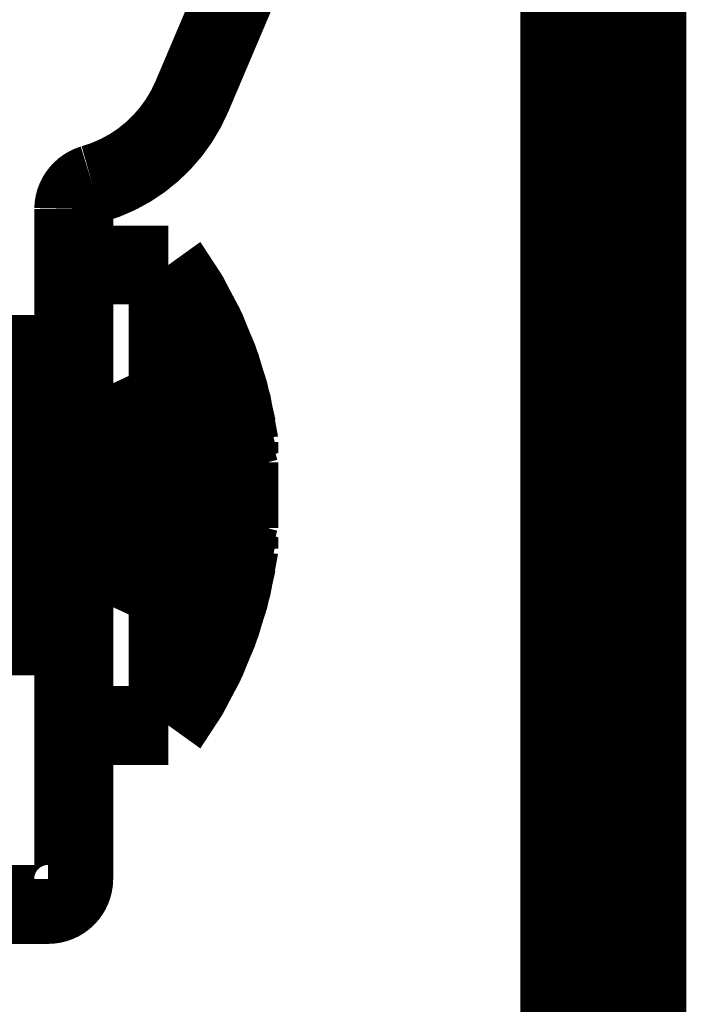
# Model space of a CAD drawing. Extents: x -57 to 352, y -38 to 248.
# Drawn here: x 302 to 304, y 86 to 89 of the extents above; entities that cross this region are included whole.
import ezdxf

# ---------------------------------------------------------------- set-up
doc = ezdxf.new("R2010")
doc.units = 0
doc.layers.add('LAYER_1', color=7, linetype='CONTINUOUS')

# ---------------------------------------------------------------- blocks, each defined once
blk = doc.blocks.new('AIGNBL01010204')
at = {"layer": 'LAYER_1', "const_width": 0.2469}
blk.add_lwpolyline([(302.3408, 87.003), (302.6365, 87.003)], dxfattribs=at)
blk = doc.blocks.new('AIGNBL01010205')
at = {"layer": 'LAYER_1', "const_width": 0.2469}
blk.add_lwpolyline([(302.6365, 88.443), (302.3408, 88.443)], dxfattribs=at)
blk = doc.blocks.new('AIGNBL01010206')
at = {"layer": 'LAYER_1', "const_width": 0.2469}
blk.add_lwpolyline([(302.1346, 87.323), (302.3088, 87.323)], dxfattribs=at)
blk = doc.blocks.new('AIGNBL01010207')
at = {"layer": 'LAYER_1', "const_width": 0.2469}
blk.add_lwpolyline([(302.3088, 88.123), (302.1346, 88.123)], dxfattribs=at)
blk = doc.blocks.new('AIGNBL01010208')
at = {"layer": 'LAYER_1', "const_width": 0.2469}
blk.add_lwpolyline([(302.8499, 87.9381, 0.11264), (302.6365, 88.443)], format="xyb", dxfattribs=at)
blk = doc.blocks.new('AIGNBL01010209')
at = {"layer": 'LAYER_1', "const_width": 0.2469}
blk.add_lwpolyline([(302.6365, 87.003, 0.112641), (302.8499, 87.5079)], format="xyb", dxfattribs=at)
blk = doc.blocks.new('AIGNBL0101020A')
at = {"layer": 'LAYER_1', "const_width": 0.2469}
blk.add_lwpolyline([(302.0848, 88.0518), (302.0349, 88.123)], dxfattribs=at)
blk = doc.blocks.new('AIGNBL0101020B')
at = {"layer": 'LAYER_1', "const_width": 0.2469}
blk.add_lwpolyline([(302.0349, 87.323), (302.0848, 87.3942)], dxfattribs=at)
blk = doc.blocks.new('AIGNBL0101020C')
at = {"layer": 'LAYER_1', "const_width": 0.2469}
blk.add_lwpolyline([(302.416, 87.8592), (302.3717, 87.723), (302.416, 87.5868)], dxfattribs=at)
blk = doc.blocks.new('AIGNBL01010211')
at = {"layer": 'LAYER_1', "const_width": 0.2469}
blk.add_lwpolyline([(302.0848, 87.3942), (302.1346, 87.323)], dxfattribs=at)
blk = doc.blocks.new('AIGNBL01010212')
at = {"layer": 'LAYER_1', "const_width": 0.2469}
blk.add_lwpolyline([(302.1346, 88.123), (302.0848, 88.0518)], dxfattribs=at)
blk = doc.blocks.new('AIGNBL0101021D')
at = {"layer": 'LAYER_1', "const_width": 0.2469}
blk.add_lwpolyline([(302.3408, 87.291), (302.3088, 87.323)], dxfattribs=at)
blk = doc.blocks.new('AIGNBL0101021E')
at = {"layer": 'LAYER_1', "const_width": 0.2469}
blk.add_lwpolyline([(302.3088, 88.123), (302.3408, 88.155)], dxfattribs=at)
blk = doc.blocks.new('AIGNBL010104AE')
at = {"layer": 'LAYER_1', "const_width": 0.2469}
blk.add_lwpolyline([(302.3408, 87.003), (302.6365, 87.003)], dxfattribs=at)
blk = doc.blocks.new('AIGNBL010104AF')
at = {"layer": 'LAYER_1', "const_width": 0.2469}
blk.add_lwpolyline([(302.6365, 88.443), (302.3408, 88.443)], dxfattribs=at)
blk = doc.blocks.new('AIGNBL010104B0')
at = {"layer": 'LAYER_1', "const_width": 0.2469}
blk.add_lwpolyline([(302.8574, 87.89, 0.122656), (302.6365, 88.443)], format="xyb", dxfattribs=at)
blk = doc.blocks.new('AIGNBL010104B1')
at = {"layer": 'LAYER_1', "const_width": 0.2469}
blk.add_lwpolyline([(302.6365, 87.003, 0.122657), (302.8574, 87.556)], format="xyb", dxfattribs=at)
blk = doc.blocks.new('AIGNBL010104B2')
at = {"layer": 'LAYER_1', "const_width": 0.2469}
blk.add_lwpolyline([(302.416, 87.8592), (302.3717, 87.723), (302.416, 87.5868)], dxfattribs=at)
blk = doc.blocks.new('AIGNBL010104B3')
at = {"layer": 'LAYER_1', "const_width": 0.2469}
blk.add_lwpolyline([(302.7851, 87.561), (302.8574, 87.556)], dxfattribs=at)
blk = doc.blocks.new('AIGNBL010104B4')
at = {"layer": 'LAYER_1', "const_width": 0.2469}
blk.add_lwpolyline([(302.1346, 87.323), (302.3088, 87.323)], dxfattribs=at)
blk = doc.blocks.new('AIGNBL010104B5')
at = {"layer": 'LAYER_1', "const_width": 0.2469}
blk.add_lwpolyline([(302.3088, 88.123), (302.1346, 88.123)], dxfattribs=at)
blk = doc.blocks.new('AIGNBL010104B6')
at = {"layer": 'LAYER_1', "const_width": 0.2469}
blk.add_lwpolyline([(302.0848, 88.0518), (302.0349, 88.123)], dxfattribs=at)
blk = doc.blocks.new('AIGNBL010104B7')
at = {"layer": 'LAYER_1', "const_width": 0.2469}
blk.add_lwpolyline([(302.0349, 87.323), (302.0848, 87.3942)], dxfattribs=at)
blk = doc.blocks.new('AIGNBL010104B8')
at = {"layer": 'LAYER_1', "const_width": 0.2469}
blk.add_lwpolyline([(302.0848, 87.3942), (302.1346, 87.323)], dxfattribs=at)
blk = doc.blocks.new('AIGNBL010104B9')
at = {"layer": 'LAYER_1', "const_width": 0.2469}
blk.add_lwpolyline([(302.1346, 88.123), (302.0848, 88.0518)], dxfattribs=at)
blk = doc.blocks.new('AIGNBL010104C0')
at = {"layer": 'LAYER_1', "const_width": 0.2469}
blk.add_lwpolyline([(302.3408, 87.291), (302.3088, 87.323)], dxfattribs=at)
blk = doc.blocks.new('AIGNBL010104C1')
at = {"layer": 'LAYER_1', "const_width": 0.2469}
blk.add_lwpolyline([(302.3088, 88.123), (302.3408, 88.155)], dxfattribs=at)
blk = doc.blocks.new('AIGNBL010104C2')
at = {"layer": 'LAYER_1', "const_width": 0.2469}
blk.add_lwpolyline([(302.8574, 87.89), (302.7851, 87.885)], dxfattribs=at)
blk = doc.blocks.new('AIGNBL0101076C')
at = {"layer": 'LAYER_1', "const_width": 0.2469}
blk.add_lwpolyline([(301.9408, 87.283), (302.3408, 87.283)], dxfattribs=at)
blk = doc.blocks.new('AIGNBL0101076D')
at = {"layer": 'LAYER_1', "const_width": 0.2469}
blk.add_lwpolyline([(302.3408, 88.163), (301.9408, 88.163)], dxfattribs=at)
blk = doc.blocks.new('AIGNBL0101076E')
at = {"layer": 'LAYER_1', "const_width": 0.2469}
blk.add_lwpolyline([(301.9408, 87.283), (302.3408, 87.283)], dxfattribs=at)
blk = doc.blocks.new('AIGNBL0101076F')
at = {"layer": 'LAYER_1', "const_width": 0.2469}
blk.add_lwpolyline([(302.3408, 88.163), (301.9408, 88.163)], dxfattribs=at)
blk = doc.blocks.new('AIGNBL01010770')
at = {"layer": 'LAYER_1', "const_width": 0.2469}
blk.add_lwpolyline([(302.6365, 87.0032), (302.6365, 88.4428)], dxfattribs=at)
blk = doc.blocks.new('AIGNBL01010771')
at = {"layer": 'LAYER_1', "const_width": 0.2469}
blk.add_lwpolyline([(302.809, 87.7887), (302.809, 87.9409)], dxfattribs=at)
blk = doc.blocks.new('AIGNBL01010772')
at = {"layer": 'LAYER_1', "const_width": 0.2469}
blk.add_lwpolyline([(302.8574, 87.7025), (302.809, 87.7887)], dxfattribs=at)
blk = doc.blocks.new('AIGNBL01010773')
at = {"layer": 'LAYER_1', "const_width": 0.2469}
blk.add_lwpolyline([(302.8574, 87.8256), (302.809, 88.0334)], dxfattribs=at)
blk = doc.blocks.new('AIGNBL01010774')
at = {"layer": 'LAYER_1', "const_width": 0.2469}
blk.add_lwpolyline([(302.809, 87.5051), (302.809, 87.6573)], dxfattribs=at)
blk = doc.blocks.new('AIGNBL01010775')
at = {"layer": 'LAYER_1', "const_width": 0.2469}
blk.add_lwpolyline([(302.809, 87.5051), (302.8574, 87.5912)], dxfattribs=at)
blk = doc.blocks.new('AIGNBL01010776')
at = {"layer": 'LAYER_1', "const_width": 0.2469}
blk.add_lwpolyline([(302.8574, 87.5572), (302.8574, 87.5912)], dxfattribs=at)
blk = doc.blocks.new('AIGNBL01010777')
at = {"layer": 'LAYER_1', "const_width": 0.2469}
blk.add_lwpolyline([(302.809, 87.3495), (302.8574, 87.5572)], dxfattribs=at)
blk = doc.blocks.new('AIGNBL01010778')
at = {"layer": 'LAYER_1', "const_width": 0.2469}
blk.add_lwpolyline([(302.809, 87.3495), (302.809, 87.4126)], dxfattribs=at)
blk = doc.blocks.new('AIGNBL01010779')
at = {"layer": 'LAYER_1', "const_width": 0.2469}
blk.add_lwpolyline([(302.809, 87.4126), (302.8574, 87.6204)], dxfattribs=at)
blk = doc.blocks.new('AIGNBL0101077A')
at = {"layer": 'LAYER_1', "const_width": 0.2469}
blk.add_lwpolyline([(302.809, 87.6573), (302.8574, 87.7435)], dxfattribs=at)
blk = doc.blocks.new('AIGNBL0101077B')
at = {"layer": 'LAYER_1', "const_width": 0.2469}
blk.add_lwpolyline([(302.8574, 87.8888), (302.806, 87.8849), (302.5015, 87.8615), (302.416, 87.8547)], dxfattribs=at)
blk = doc.blocks.new('AIGNBL0101077C')
at = {"layer": 'LAYER_1', "const_width": 0.2469}
blk.add_lwpolyline([(302.809, 88.0965), (302.416, 87.9155)], dxfattribs=at)
blk = doc.blocks.new('AIGNBL0101077D')
at = {"layer": 'LAYER_1', "const_width": 0.2469}
blk.add_lwpolyline([(302.416, 87.5936), (302.416, 87.6544)], dxfattribs=at)
blk = doc.blocks.new('AIGNBL0101077E')
at = {"layer": 'LAYER_1', "const_width": 0.2469}
blk.add_lwpolyline([(302.8574, 87.8548), (302.809, 87.9409)], dxfattribs=at)
blk = doc.blocks.new('AIGNBL0101077F')
at = {"layer": 'LAYER_1', "const_width": 0.2469}
blk.add_lwpolyline([(302.416, 87.6544), (302.5015, 87.6476), (302.806, 87.6242), (302.8574, 87.6204)], dxfattribs=at)
blk = doc.blocks.new('AIGNBL01010780')
at = {"layer": 'LAYER_1', "const_width": 0.2469}
blk.add_lwpolyline([(302.416, 87.8524), (302.416, 87.7916)], dxfattribs=at)
blk = doc.blocks.new('AIGNBL01010781')
at = {"layer": 'LAYER_1', "const_width": 0.2469}
blk.add_lwpolyline([(302.416, 87.8547), (302.416, 87.9155)], dxfattribs=at)
blk = doc.blocks.new('AIGNBL01010782')
at = {"layer": 'LAYER_1', "const_width": 0.2469}
blk.add_lwpolyline([(302.809, 88.0334), (302.416, 87.8524)], dxfattribs=at)
blk = doc.blocks.new('AIGNBL01010783')
at = {"layer": 'LAYER_1', "const_width": 0.2469}
blk.add_lwpolyline([(302.8574, 87.8888), (302.809, 88.0965)], dxfattribs=at)
blk = doc.blocks.new('AIGNBL01010784')
at = {"layer": 'LAYER_1', "const_width": 0.2469}
blk.add_lwpolyline([(302.8574, 87.7435), (302.8574, 87.8256)], dxfattribs=at)
blk = doc.blocks.new('AIGNBL01010785')
at = {"layer": 'LAYER_1', "const_width": 0.2469}
blk.add_lwpolyline([(302.809, 87.3495), (302.416, 87.5305)], dxfattribs=at)
blk = doc.blocks.new('AIGNBL01010786')
at = {"layer": 'LAYER_1', "const_width": 0.2469}
blk.add_lwpolyline([(302.416, 87.6544), (302.416, 87.5872)], dxfattribs=at)
blk = doc.blocks.new('AIGNBL01010787')
at = {"layer": 'LAYER_1', "const_width": 0.2469}
blk.add_lwpolyline([(302.416, 87.5936), (302.416, 87.5305)], dxfattribs=at)
blk = doc.blocks.new('AIGNBL01010788')
at = {"layer": 'LAYER_1', "const_width": 0.2469}
blk.add_lwpolyline([(302.416, 87.6884), (302.416, 87.7136)], dxfattribs=at)
blk = doc.blocks.new('AIGNBL01010789')
at = {"layer": 'LAYER_1', "const_width": 0.2469}
blk.add_lwpolyline([(302.416, 87.8406), (302.416, 87.6884)], dxfattribs=at)
blk = doc.blocks.new('AIGNBL0101078A')
at = {"layer": 'LAYER_1', "const_width": 0.2469}
blk.add_lwpolyline([(302.416, 87.8659), (302.416, 87.8406)], dxfattribs=at)
blk = doc.blocks.new('AIGNBL0101078B')
at = {"layer": 'LAYER_1', "const_width": 0.2469}
blk.add_lwpolyline([(302.416, 87.7916), (302.5015, 87.7984), (302.806, 87.8218), (302.8574, 87.8256)], dxfattribs=at)
blk = doc.blocks.new('AIGNBL0101078C')
at = {"layer": 'LAYER_1', "const_width": 0.2469}
blk.add_lwpolyline([(302.809, 87.4126), (302.416, 87.5936)], dxfattribs=at)
blk = doc.blocks.new('AIGNBL0101078D')
at = {"layer": 'LAYER_1', "const_width": 0.2469}
blk.add_lwpolyline([(302.416, 87.8524), (302.416, 87.9155)], dxfattribs=at)
blk = doc.blocks.new('AIGNBL0101078E')
at = {"layer": 'LAYER_1', "const_width": 0.2469}
blk.add_lwpolyline([(302.809, 88.0334), (302.809, 88.0965)], dxfattribs=at)
blk = doc.blocks.new('AIGNBL0101078F')
at = {"layer": 'LAYER_1', "const_width": 0.2469}
blk.add_lwpolyline([(302.8574, 87.7435), (302.806, 87.745), (302.5015, 87.7547), (302.416, 87.7576)], dxfattribs=at)
blk = doc.blocks.new('AIGNBL01010790')
at = {"layer": 'LAYER_1', "const_width": 0.2469}
blk.add_lwpolyline([(302.416, 87.7576), (302.416, 87.7324)], dxfattribs=at)
blk = doc.blocks.new('AIGNBL01010791')
at = {"layer": 'LAYER_1', "const_width": 0.2469}
blk.add_lwpolyline([(302.416, 87.5801), (302.416, 87.6054)], dxfattribs=at)
blk = doc.blocks.new('AIGNBL01010792')
at = {"layer": 'LAYER_1', "const_width": 0.2469}
blk.add_lwpolyline([(302.416, 87.8659), (302.416, 87.7136)], dxfattribs=at)
blk = doc.blocks.new('AIGNBL01010793')
at = {"layer": 'LAYER_1', "const_width": 0.2469}
blk.add_lwpolyline([(302.809, 87.5051), (302.416, 87.5801)], dxfattribs=at)
blk = doc.blocks.new('AIGNBL01010794')
at = {"layer": 'LAYER_1', "const_width": 0.2469}
blk.add_lwpolyline([(302.416, 87.7916), (302.416, 87.8588)], dxfattribs=at)
blk = doc.blocks.new('AIGNBL01010795')
at = {"layer": 'LAYER_1', "const_width": 0.2469}
blk.add_lwpolyline([(302.809, 87.9409), (302.416, 87.8659)], dxfattribs=at)
blk = doc.blocks.new('AIGNBL01010796')
at = {"layer": 'LAYER_1', "const_width": 0.2469}
blk.add_lwpolyline([(302.809, 87.6573), (302.416, 87.7324)], dxfattribs=at)
blk = doc.blocks.new('AIGNBL01010797')
at = {"layer": 'LAYER_1', "const_width": 0.2469}
blk.add_lwpolyline([(302.809, 87.7887), (302.416, 87.7136)], dxfattribs=at)
blk = doc.blocks.new('AIGNBL01010798')
at = {"layer": 'LAYER_1', "const_width": 0.2469}
blk.add_lwpolyline([(302.1346, 88.1227), (302.1346, 87.3231)], dxfattribs=at)
blk = doc.blocks.new('AIGNBL01010799')
at = {"layer": 'LAYER_1', "const_width": 0.2469}
blk.add_lwpolyline([(302.416, 87.6054), (302.5015, 87.6025), (302.806, 87.5928), (302.8574, 87.5912)], dxfattribs=at)
blk = doc.blocks.new('AIGNBL0101079A')
at = {"layer": 'LAYER_1', "const_width": 0.2469}
blk.add_lwpolyline([(302.3408, 87.291), (302.3408, 88.1544)], dxfattribs=at)
blk = doc.blocks.new('AIGNBL0101079B')
at = {"layer": 'LAYER_1', "const_width": 0.2469}
blk.add_lwpolyline([(302.3408, 87.0032), (302.3408, 88.4428)], dxfattribs=at)
blk = doc.blocks.new('AIGNBL0101079C')
at = {"layer": 'LAYER_1', "const_width": 0.2469}
blk.add_lwpolyline([(302.416, 87.6054), (302.416, 87.7576)], dxfattribs=at)
blk = doc.blocks.new('AIGNBL0101079D')
at = {"layer": 'LAYER_1', "const_width": 0.2469}
blk.add_lwpolyline([(302.416, 87.5801), (302.416, 87.7324)], dxfattribs=at)
blk = doc.blocks.new('AIGNBL0101079E')
at = {"layer": 'LAYER_1', "const_width": 0.2469}
blk.add_lwpolyline([(302.8574, 87.7025), (302.806, 87.7009), (302.5015, 87.6912), (302.416, 87.6884)], dxfattribs=at)
blk = doc.blocks.new('AIGNBL0101079F')
at = {"layer": 'LAYER_1', "const_width": 0.2469}
blk.add_lwpolyline([(302.8574, 87.5572), (302.806, 87.5611), (302.5015, 87.5844), (302.416, 87.5913)], dxfattribs=at)
blk = doc.blocks.new('AIGNBL010107A0')
at = {"layer": 'LAYER_1', "const_width": 0.2469}
blk.add_lwpolyline([(302.3088, 88.123), (302.3088, 87.3236)], dxfattribs=at)
blk = doc.blocks.new('AIGNBL010107A1')
at = {"layer": 'LAYER_1', "const_width": 0.2469}
blk.add_lwpolyline([(302.416, 87.6884), (302.416, 87.6544)], dxfattribs=at)
blk = doc.blocks.new('AIGNBL010107A2')
at = {"layer": 'LAYER_1', "const_width": 0.2469}
blk.add_lwpolyline([(302.0848, 88.0518), (302.0848, 87.3942)], dxfattribs=at)
blk = doc.blocks.new('AIGNBL010107B3')
at = {"layer": 'LAYER_1', "const_width": 0.2469}
blk.add_lwpolyline([(302.8574, 87.8888), (302.8574, 87.8548)], dxfattribs=at)
blk = doc.blocks.new('AIGNBL010107B4')
at = {"layer": 'LAYER_1', "const_width": 0.2469}
blk.add_lwpolyline([(302.416, 87.8406), (302.5015, 87.8435), (302.806, 87.8532), (302.8574, 87.8548)], dxfattribs=at)
blk = doc.blocks.new('AIGNBL010107B9')
at = {"layer": 'LAYER_1', "const_width": 0.2469}
blk.add_lwpolyline([(302.8574, 87.7025), (302.8574, 87.6204)], dxfattribs=at)
blk = doc.blocks.new('AIGNBL010107BA')
at = {"layer": 'LAYER_1', "const_width": 0.2469}
blk.add_lwpolyline([(302.416, 87.8547), (302.416, 87.8406)], dxfattribs=at)
blk = doc.blocks.new('AIGNBL010107BC')
at = {"layer": 'LAYER_1', "const_width": 0.2469}
blk.add_lwpolyline([(302.416, 87.5913), (302.416, 87.6054)], dxfattribs=at)
blk = doc.blocks.new('AIGNBL01010849')
at = {"layer": 'LAYER_1', "const_width": 0.2469}
blk.add_lwpolyline([(302.416, 87.7576), (302.416, 87.7916)], dxfattribs=at)
blk = doc.blocks.new('AIGNBL0101084A')
at = {"layer": 'LAYER_1', "const_width": 0.2469}
blk.add_lwpolyline([(302.416, 87.5913), (302.416, 87.5305)], dxfattribs=at)
blk = doc.blocks.new('AIGNBL0101092C')
at = {"layer": 'LAYER_1', "const_width": 0.2469}
blk.add_lwpolyline([(302.6365, 87.003), (302.6365, 88.443)], dxfattribs=at)
blk = doc.blocks.new('AIGNBL0101092D')
at = {"layer": 'LAYER_1', "const_width": 0.2469}
blk.add_lwpolyline([(302.809, 87.8471), (302.809, 87.9874)], dxfattribs=at)
blk = doc.blocks.new('AIGNBL0101092E')
at = {"layer": 'LAYER_1', "const_width": 0.2469}
blk.add_lwpolyline([(302.8574, 87.8694), (302.8574, 87.8899)], dxfattribs=at)
blk = doc.blocks.new('AIGNBL0101092F')
at = {"layer": 'LAYER_1', "const_width": 0.2469}
blk.add_lwpolyline([(302.8574, 87.7291), (302.8574, 87.6425)], dxfattribs=at)
blk = doc.blocks.new('AIGNBL01010930')
at = {"layer": 'LAYER_1', "const_width": 0.2469}
blk.add_lwpolyline([(302.8574, 87.8694), (302.809, 87.9874)], dxfattribs=at)
blk = doc.blocks.new('AIGNBL01010931')
at = {"layer": 'LAYER_1', "const_width": 0.2469}
blk.add_lwpolyline([(302.8574, 87.8899), (302.809, 88.0814)], dxfattribs=at)
blk = doc.blocks.new('AIGNBL01010932')
at = {"layer": 'LAYER_1', "const_width": 0.2469}
blk.add_lwpolyline([(302.8574, 87.5766), (302.8574, 87.556)], dxfattribs=at)
blk = doc.blocks.new('AIGNBL01010933')
at = {"layer": 'LAYER_1', "const_width": 0.2469}
blk.add_lwpolyline([(302.809, 87.3646), (302.8574, 87.5561)], dxfattribs=at)
blk = doc.blocks.new('AIGNBL01010934')
at = {"layer": 'LAYER_1', "const_width": 0.2469}
blk.add_lwpolyline([(302.809, 87.3646), (302.809, 87.4511)], dxfattribs=at)
blk = doc.blocks.new('AIGNBL01010935')
at = {"layer": 'LAYER_1', "const_width": 0.2469}
blk.add_lwpolyline([(302.809, 87.4511), (302.8574, 87.6425)], dxfattribs=at)
blk = doc.blocks.new('AIGNBL01010936')
at = {"layer": 'LAYER_1', "const_width": 0.2469}
blk.add_lwpolyline([(302.809, 87.5989), (302.8574, 87.7169)], dxfattribs=at)
blk = doc.blocks.new('AIGNBL01010937')
at = {"layer": 'LAYER_1', "const_width": 0.2469}
blk.add_lwpolyline([(302.416, 87.8585), (302.416, 87.9146)], dxfattribs=at)
blk = doc.blocks.new('AIGNBL01010938')
at = {"layer": 'LAYER_1', "const_width": 0.2469}
blk.add_lwpolyline([(302.809, 88.0814), (302.416, 87.9146)], dxfattribs=at)
blk = doc.blocks.new('AIGNBL01010939')
at = {"layer": 'LAYER_1', "const_width": 0.2469}
blk.add_lwpolyline([(302.416, 87.6179), (302.416, 87.6739)], dxfattribs=at)
blk = doc.blocks.new('AIGNBL0101093A')
at = {"layer": 'LAYER_1', "const_width": 0.2469}
blk.add_lwpolyline([(302.809, 87.9949), (302.809, 88.0814)], dxfattribs=at)
blk = doc.blocks.new('AIGNBL0101093B')
at = {"layer": 'LAYER_1', "const_width": 0.2469}
blk.add_lwpolyline([(302.809, 87.4511), (302.416, 87.6179)], dxfattribs=at)
blk = doc.blocks.new('AIGNBL0101093C')
at = {"layer": 'LAYER_1', "const_width": 0.2469}
blk.add_lwpolyline([(302.416, 87.8281), (302.416, 87.772)], dxfattribs=at)
blk = doc.blocks.new('AIGNBL0101093D')
at = {"layer": 'LAYER_1', "const_width": 0.2469}
blk.add_lwpolyline([(302.809, 87.4586), (302.809, 87.5989)], dxfattribs=at)
blk = doc.blocks.new('AIGNBL0101093E')
at = {"layer": 'LAYER_1', "const_width": 0.2469}
blk.add_lwpolyline([(302.8574, 87.8899), (302.806, 87.8864), (302.5015, 87.8648), (302.416, 87.8585)], dxfattribs=at)
blk = doc.blocks.new('AIGNBL0101093F')
at = {"layer": 'LAYER_1', "const_width": 0.2469}
blk.add_lwpolyline([(302.809, 87.4586), (302.8574, 87.5766)], dxfattribs=at)
blk = doc.blocks.new('AIGNBL01010940')
at = {"layer": 'LAYER_1', "const_width": 0.2469}
blk.add_lwpolyline([(302.416, 87.5875), (302.416, 87.5314)], dxfattribs=at)
blk = doc.blocks.new('AIGNBL01010941')
at = {"layer": 'LAYER_1', "const_width": 0.2469}
blk.add_lwpolyline([(302.809, 87.3646), (302.416, 87.5314)], dxfattribs=at)
blk = doc.blocks.new('AIGNBL01010942')
at = {"layer": 'LAYER_1', "const_width": 0.2469}
blk.add_lwpolyline([(302.416, 87.6739), (302.5015, 87.6676), (302.806, 87.6461), (302.8574, 87.6425)], dxfattribs=at)
blk = doc.blocks.new('AIGNBL01010943')
at = {"layer": 'LAYER_1', "const_width": 0.2469}
blk.add_lwpolyline([(302.416, 87.6179), (302.416, 87.5314)], dxfattribs=at)
blk = doc.blocks.new('AIGNBL01010944')
at = {"layer": 'LAYER_1', "const_width": 0.2469}
blk.add_lwpolyline([(302.416, 87.7097), (302.416, 87.7443)], dxfattribs=at)
blk = doc.blocks.new('AIGNBL01010945')
at = {"layer": 'LAYER_1', "const_width": 0.2469}
blk.add_lwpolyline([(302.416, 87.85), (302.416, 87.7097)], dxfattribs=at)
blk = doc.blocks.new('AIGNBL01010946')
at = {"layer": 'LAYER_1', "const_width": 0.2469}
blk.add_lwpolyline([(302.416, 87.8846), (302.416, 87.85)], dxfattribs=at)
blk = doc.blocks.new('AIGNBL01010947')
at = {"layer": 'LAYER_1', "const_width": 0.2469}
blk.add_lwpolyline([(302.416, 87.8846), (302.416, 87.7443)], dxfattribs=at)
blk = doc.blocks.new('AIGNBL01010948')
at = {"layer": 'LAYER_1', "const_width": 0.2469}
blk.add_lwpolyline([(302.416, 87.772), (302.416, 87.8589)], dxfattribs=at)
blk = doc.blocks.new('AIGNBL01010949')
at = {"layer": 'LAYER_1', "const_width": 0.2469}
blk.add_lwpolyline([(302.416, 87.8281), (302.416, 87.9146)], dxfattribs=at)
blk = doc.blocks.new('AIGNBL0101094A')
at = {"layer": 'LAYER_1', "const_width": 0.2469}
blk.add_lwpolyline([(302.8574, 87.8034), (302.809, 87.9949)], dxfattribs=at)
blk = doc.blocks.new('AIGNBL0101094B')
at = {"layer": 'LAYER_1', "const_width": 0.2469}
blk.add_lwpolyline([(302.8574, 87.7169), (302.806, 87.7191), (302.5015, 87.7324), (302.416, 87.7363)], dxfattribs=at)
blk = doc.blocks.new('AIGNBL0101094C')
at = {"layer": 'LAYER_1', "const_width": 0.2469}
blk.add_lwpolyline([(302.809, 87.5989), (302.416, 87.7017)], dxfattribs=at)
blk = doc.blocks.new('AIGNBL0101094D')
at = {"layer": 'LAYER_1', "const_width": 0.2469}
blk.add_lwpolyline([(302.416, 87.5614), (302.416, 87.596)], dxfattribs=at)
blk = doc.blocks.new('AIGNBL0101094E')
at = {"layer": 'LAYER_1', "const_width": 0.2469}
blk.add_lwpolyline([(302.8574, 87.7291), (302.809, 87.8471)], dxfattribs=at)
blk = doc.blocks.new('AIGNBL0101094F')
at = {"layer": 'LAYER_1', "const_width": 0.2469}
blk.add_lwpolyline([(302.8574, 87.7169), (302.8574, 87.8034)], dxfattribs=at)
blk = doc.blocks.new('AIGNBL01010950')
at = {"layer": 'LAYER_1', "const_width": 0.2469}
blk.add_lwpolyline([(302.416, 87.6739), (302.416, 87.5871)], dxfattribs=at)
blk = doc.blocks.new('AIGNBL01010951')
at = {"layer": 'LAYER_1', "const_width": 0.2469}
blk.add_lwpolyline([(302.809, 87.9874), (302.416, 87.8846)], dxfattribs=at)
blk = doc.blocks.new('AIGNBL01010952')
at = {"layer": 'LAYER_1', "const_width": 0.2469}
blk.add_lwpolyline([(302.416, 87.7363), (302.416, 87.7017)], dxfattribs=at)
blk = doc.blocks.new('AIGNBL01010953')
at = {"layer": 'LAYER_1', "const_width": 0.2469}
blk.add_lwpolyline([(302.809, 87.8471), (302.416, 87.7443)], dxfattribs=at)
blk = doc.blocks.new('AIGNBL01010954')
at = {"layer": 'LAYER_1', "const_width": 0.2469}
blk.add_lwpolyline([(302.416, 87.772), (302.5015, 87.7784), (302.806, 87.7999), (302.8574, 87.8034)], dxfattribs=at)
blk = doc.blocks.new('AIGNBL01010955')
at = {"layer": 'LAYER_1', "const_width": 0.2469}
blk.add_lwpolyline([(302.416, 87.596), (302.5015, 87.5921), (302.806, 87.5788), (302.8574, 87.5766)], dxfattribs=at)
blk = doc.blocks.new('AIGNBL01010956')
at = {"layer": 'LAYER_1', "const_width": 0.2469}
blk.add_lwpolyline([(302.809, 87.4586), (302.416, 87.5614)], dxfattribs=at)
blk = doc.blocks.new('AIGNBL01010957')
at = {"layer": 'LAYER_1', "const_width": 0.2469}
blk.add_lwpolyline([(302.3408, 87.003), (302.3408, 88.443)], dxfattribs=at)
blk = doc.blocks.new('AIGNBL01010958')
at = {"layer": 'LAYER_1', "const_width": 0.2469}
blk.add_lwpolyline([(302.416, 87.85), (302.5015, 87.8539), (302.806, 87.8672), (302.8574, 87.8694)], dxfattribs=at)
blk = doc.blocks.new('AIGNBL01010959')
at = {"layer": 'LAYER_1', "const_width": 0.2469}
blk.add_lwpolyline([(302.416, 87.5614), (302.416, 87.7017)], dxfattribs=at)
blk = doc.blocks.new('AIGNBL0101095A')
at = {"layer": 'LAYER_1', "const_width": 0.2469}
blk.add_lwpolyline([(302.8574, 87.5561), (302.806, 87.5596), (302.5015, 87.5812), (302.416, 87.5875)], dxfattribs=at)
blk = doc.blocks.new('AIGNBL0101095B')
at = {"layer": 'LAYER_1', "const_width": 0.2469}
blk.add_lwpolyline([(302.1346, 88.123), (302.1346, 87.3237)], dxfattribs=at)
blk = doc.blocks.new('AIGNBL0101095C')
at = {"layer": 'LAYER_1', "const_width": 0.2469}
blk.add_lwpolyline([(302.3088, 88.1228), (302.3088, 87.3232)], dxfattribs=at)
blk = doc.blocks.new('AIGNBL0101095D')
at = {"layer": 'LAYER_1', "const_width": 0.2469}
blk.add_lwpolyline([(302.3408, 87.2915), (302.3408, 88.155)], dxfattribs=at)
blk = doc.blocks.new('AIGNBL0101095E')
at = {"layer": 'LAYER_1', "const_width": 0.2469}
blk.add_lwpolyline([(302.809, 87.9949), (302.416, 87.8281)], dxfattribs=at)
blk = doc.blocks.new('AIGNBL0101095F')
at = {"layer": 'LAYER_1', "const_width": 0.2469}
blk.add_lwpolyline([(302.416, 87.596), (302.416, 87.7363)], dxfattribs=at)
blk = doc.blocks.new('AIGNBL01010960')
at = {"layer": 'LAYER_1', "const_width": 0.2469}
blk.add_lwpolyline([(302.8574, 87.7291), (302.806, 87.7269), (302.5015, 87.7136), (302.416, 87.7097)], dxfattribs=at)
blk = doc.blocks.new('AIGNBL01010961')
at = {"layer": 'LAYER_1', "const_width": 0.2469}
blk.add_lwpolyline([(302.416, 87.7363), (302.416, 87.772)], dxfattribs=at)
blk = doc.blocks.new('AIGNBL01010962')
at = {"layer": 'LAYER_1', "const_width": 0.2469}
blk.add_lwpolyline([(302.416, 87.5875), (302.416, 87.596)], dxfattribs=at)
blk = doc.blocks.new('AIGNBL01010963')
at = {"layer": 'LAYER_1', "const_width": 0.2469}
blk.add_lwpolyline([(302.416, 87.8585), (302.416, 87.85)], dxfattribs=at)
blk = doc.blocks.new('AIGNBL01010964')
at = {"layer": 'LAYER_1', "const_width": 0.2469}
blk.add_lwpolyline([(302.416, 87.7097), (302.416, 87.6739)], dxfattribs=at)
blk = doc.blocks.new('AIGNBL01010965')
at = {"layer": 'LAYER_1', "const_width": 0.2469}
blk.add_lwpolyline([(302.0848, 88.0518), (302.0848, 87.3942)], dxfattribs=at)
blk = doc.blocks.new('AIGNBL01010B46')
at = {"layer": 'LAYER_1', "const_width": 0.2469}
blk.add_lwpolyline([(303.8608, 88.441), (303.8608, 92.649)], dxfattribs=at)
blk = doc.blocks.new('AIGNBL01010B47')
at = {"layer": 'LAYER_1', "const_width": 0.2469}
blk.add_lwpolyline([(303.8608, 9.8828), (303.8608, 104.9193)], dxfattribs=at)
blk = doc.blocks.new('AIGNBL01010B4C')
at = {"layer": 'LAYER_1', "const_width": 0.2469}
blk.add_lwpolyline([(304.0528, 88.441), (304.0528, 92.649)], dxfattribs=at)
blk = doc.blocks.new('AIGNBL01010B4D')
at = {"layer": 'LAYER_1', "const_width": 0.2469}
blk.add_lwpolyline([(303.8608, 88.281), (303.8608, 88.441)], dxfattribs=at)
blk = doc.blocks.new('AIGNBL01010B50')
at = {"layer": 'LAYER_1', "const_width": 0.2469}
blk.add_lwpolyline([(303.8608, 88.441), (303.8608, 88.281)], dxfattribs=at)
blk = doc.blocks.new('AIGNBL01010B51')
at = {"layer": 'LAYER_1', "const_width": 0.2469}
blk.add_lwpolyline([(304.0528, 88.441), (304.0528, 88.281)], dxfattribs=at)
blk = doc.blocks.new('AIGNBL01010B52')
at = {"layer": 'LAYER_1', "const_width": 0.2469}
blk.add_lwpolyline([(304.0528, 88.281), (304.0528, 88.441)], dxfattribs=at)
blk = doc.blocks.new('AIGNBL01010B53')
at = {"layer": 'LAYER_1', "const_width": 0.2469}
blk.add_lwpolyline([(304.0528, 9.8828), (304.0528, 104.9193)], dxfattribs=at)
blk = doc.blocks.new('AIGNBL01010B59')
at = {"layer": 'LAYER_1', "const_width": 0.2469}
blk.add_lwpolyline([(303.8608, 88.441), (304.0528, 88.441)], dxfattribs=at)
blk = doc.blocks.new('AIGNBL01010B5A')
at = {"layer": 'LAYER_1', "const_width": 0.2469}
blk.add_lwpolyline([(303.8608, 88.281), (304.0528, 88.281)], dxfattribs=at)
blk = doc.blocks.new('AIGNBL01010B6F')
at = {"layer": 'LAYER_1', "const_width": 0.2469}
blk.add_lwpolyline([(304.1328, 104.794), (304.1328, 10.0081)], dxfattribs=at)
blk = doc.blocks.new('AIGNBL01010B71')
at = {"layer": 'LAYER_1', "const_width": 0.2469}
blk.add_lwpolyline([(304.0528, 10.0881), (304.0528, 104.714)], dxfattribs=at)
blk = doc.blocks.new('AIGNBL01010B73')
at = {"layer": 'LAYER_1', "const_width": 0.2469}
blk.add_lwpolyline([(302.399, 88.6956, 0.323772), (302.3408, 88.6186)], format="xyb", dxfattribs=at)
blk = doc.blocks.new('AIGNBL01010B74')
at = {"layer": 'LAYER_1', "const_width": 0.2469}
blk.add_lwpolyline([(302.3408, 88.6186), (302.3408, 86.523)], dxfattribs=at)
blk = doc.blocks.new('AIGNBL01010B75')
at = {"layer": 'LAYER_1', "const_width": 0.2469}
blk.add_lwpolyline([(302.2608, 86.443, 0.414185), (302.3408, 86.523)], format="xyb", dxfattribs=at)
blk = doc.blocks.new('AIGNBL01010B76')
at = {"layer": 'LAYER_1', "const_width": 0.2469}
blk.add_lwpolyline([(302.2608, 86.443, 0.414185), (302.3408, 86.523)], format="xyb", dxfattribs=at)
blk = doc.blocks.new('AIGNBL01010B77')
at = {"layer": 'LAYER_1', "const_width": 0.2469}
blk.add_lwpolyline([(302.2608, 86.443), (301.9408, 86.443)], dxfattribs=at)
blk = doc.blocks.new('AIGNBL01010B89')
at = {"layer": 'LAYER_1', "const_width": 0.2469}
blk.add_lwpolyline([(303.5095, 90.8531), (302.7102, 88.9699)], dxfattribs=at)
blk = doc.blocks.new('AIGNBL01010B8A')
at = {"layer": 'LAYER_1', "const_width": 0.2469}
blk.add_lwpolyline([(302.399, 88.6956, 0.227201), (302.7102, 88.9699)], format="xyb", dxfattribs=at)
blk = doc.blocks.new('AIGNBL01010B8B')
at = {"layer": 'LAYER_1', "const_width": 0.2469}
blk.add_lwpolyline([(302.399, 88.6956, 0.227201), (302.7102, 88.9699)], format="xyb", dxfattribs=at)
blk = doc.blocks.new('AIGNBL01010B8D')
at = {"layer": 'LAYER_1', "const_width": 0.2469}
blk.add_lwpolyline([(302.399, 88.6956, 0.323772), (302.3408, 88.6186)], format="xyb", dxfattribs=at)
blk = doc.blocks.new('AIGNBL01010B8E')
at = {"layer": 'LAYER_1', "const_width": 0.2469}
blk.add_lwpolyline([(302.3408, 87.2875), (302.3408, 88.1585)], dxfattribs=at)
blk = doc.blocks.new('AIGNBL01010B8F')
at = {"layer": 'LAYER_1', "const_width": 0.2469}
blk.add_lwpolyline([(302.3408, 87.2875), (302.3408, 88.1585)], dxfattribs=at)

msp = doc.modelspace()

# ---------------------------------------------------------------- block references
at = {"layer": 'LAYER_1'}
for name in ['AIGNBL01010B47', 'AIGNBL01010B53', 'AIGNBL01010B6F', 'AIGNBL01010B71', 'AIGNBL01010B46', 'AIGNBL01010B4C', 'AIGNBL01010B89', 'AIGNBL01010B8A', 'AIGNBL01010B8B', 'AIGNBL01010B73', 'AIGNBL01010B8D', 'AIGNBL01010B74', 'AIGNBL01010205', 'AIGNBL010104AF', 'AIGNBL01010957', 'AIGNBL0101079B', 'AIGNBL01010208', 'AIGNBL0101092C', 'AIGNBL010104B0', 'AIGNBL01010770', 'AIGNBL01010B4D', 'AIGNBL01010B50', 'AIGNBL01010B59', 'AIGNBL01010B51', 'AIGNBL01010B52', 'AIGNBL01010B5A', 'AIGNBL0101076D', 'AIGNBL0101076F', 'AIGNBL0101021E', 'AIGNBL010104C1', 'AIGNBL01010B8E', 'AIGNBL01010B8F', 'AIGNBL0101095D', 'AIGNBL0101079A', 'AIGNBL0101020A', 'AIGNBL010104B6', 'AIGNBL01010212', 'AIGNBL010104B9', 'AIGNBL01010207', 'AIGNBL010104B5', 'AIGNBL0101095B', 'AIGNBL01010798', 'AIGNBL010107A0', 'AIGNBL0101095C', 'AIGNBL0101077C', 'AIGNBL01010938', 'AIGNBL01010783', 'AIGNBL0101078E', 'AIGNBL01010931', 'AIGNBL0101093A', 'AIGNBL010107A2', 'AIGNBL01010965', 'AIGNBL01010782', 'AIGNBL01010773', 'AIGNBL0101095E', 'AIGNBL0101094A', 'AIGNBL01010951', 'AIGNBL0101092D', 'AIGNBL01010930', 'AIGNBL01010795', 'AIGNBL01010771', 'AIGNBL0101077E', 'AIGNBL01010781', 'AIGNBL0101078D', 'AIGNBL01010937', 'AIGNBL01010949', 'AIGNBL0101093E', 'AIGNBL0101077B', 'AIGNBL01010946', 'AIGNBL01010947', 'AIGNBL01010958', 'AIGNBL0101078A', 'AIGNBL01010792', 'AIGNBL010104C2', 'AIGNBL0101092E', 'AIGNBL010107B3', 'AIGNBL0101020C', 'AIGNBL010104B2', 'AIGNBL01010948', 'AIGNBL01010794', 'AIGNBL01010963', 'AIGNBL010107B4', 'AIGNBL010107BA', 'AIGNBL01010780', 'AIGNBL01010945', 'AIGNBL01010953', 'AIGNBL01010789', 'AIGNBL0101094E', 'AIGNBL0101093C', 'AIGNBL0101078B', 'AIGNBL01010784', 'AIGNBL01010954', 'AIGNBL01010849', 'AIGNBL01010797', 'AIGNBL01010772', 'AIGNBL0101094F', 'AIGNBL01010961', 'AIGNBL0101078F', 'AIGNBL01010790', 'AIGNBL0101079C', 'AIGNBL01010944', 'AIGNBL0101077A', 'AIGNBL0101094B', 'AIGNBL01010952', 'AIGNBL0101095F', 'AIGNBL01010796', 'AIGNBL0101079D', 'AIGNBL01010960', 'AIGNBL01010788', 'AIGNBL01010936', 'AIGNBL0101092F', 'AIGNBL01010964', 'AIGNBL0101079E', 'AIGNBL0101094C', 'AIGNBL01010959', 'AIGNBL010107A1', 'AIGNBL010107B9', 'AIGNBL01010939', 'AIGNBL01010942', 'AIGNBL01010950', 'AIGNBL0101077D', 'AIGNBL0101077F', 'AIGNBL01010786', 'AIGNBL01010774', 'AIGNBL01010935', 'AIGNBL01010779', 'AIGNBL0101093B', 'AIGNBL01010943', 'AIGNBL01010791', 'AIGNBL01010799', 'AIGNBL010107BC', 'AIGNBL0101094D', 'AIGNBL01010955', 'AIGNBL01010962', 'AIGNBL01010787', 'AIGNBL0101078C', 'AIGNBL0101079F', 'AIGNBL0101084A', 'AIGNBL0101093D', 'AIGNBL01010775', 'AIGNBL01010776', 'AIGNBL01010940', 'AIGNBL0101095A', 'AIGNBL01010793', 'AIGNBL01010956', 'AIGNBL010104B3', 'AIGNBL0101093F', 'AIGNBL01010777', 'AIGNBL01010932', 'AIGNBL01010941', 'AIGNBL01010785', 'AIGNBL010104B1', 'AIGNBL01010933', 'AIGNBL01010209', 'AIGNBL01010934', 'AIGNBL01010778', 'AIGNBL0101020B', 'AIGNBL010104B7', 'AIGNBL01010211', 'AIGNBL010104B8', 'AIGNBL01010206', 'AIGNBL010104B4', 'AIGNBL0101021D', 'AIGNBL010104C0', 'AIGNBL0101076C', 'AIGNBL0101076E', 'AIGNBL01010204', 'AIGNBL010104AE', 'AIGNBL01010B75', 'AIGNBL01010B76', 'AIGNBL01010B77']:
    msp.add_blockref(name, (0, 0), dxfattribs=at)

doc.saveas('drawing.dxf')
